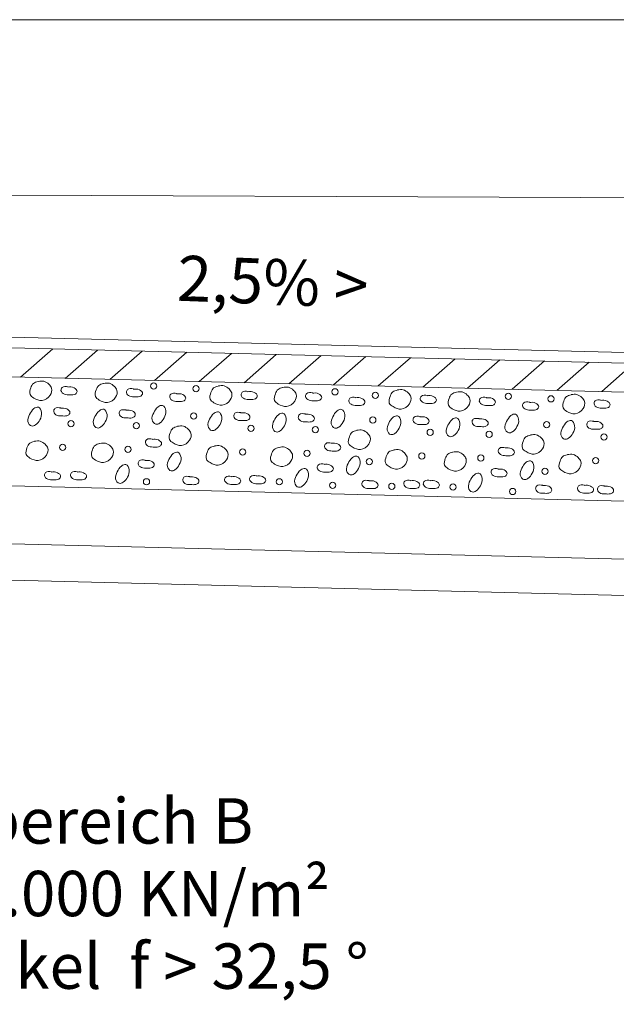
# Model space of a CAD drawing. Extents: x 175 to 287, y -53 to 7.
# Drawn here: x 220 to 223, y -43 to -37 of the extents above; entities that cross this region are included whole.
import ezdxf

# ---------------------------------------------------------------- set-up
doc = ezdxf.new("R2010")
doc.units = 0
doc.header["$MEASUREMENT"] = 0
for name, color, linetype in [('AXE-LI-BAUWERK', 7, 'Continuous'), ('AXE-LI-FAHRBAHN', 7, 'Continuous'), ('AXE-SF-KIES-SAND', 7, 'Continuous'), ('AXE-SY-KIES', 7, 'Continuous'), ('AXE-TE-BEMASSUNG', 7, 'Continuous'), ('Q_____2_Gelaende_im_Planungsber', 7, 'Continuous')]:
    doc.layers.add(name, color=color, linetype=linetype)
doc.styles.add('14', font='ARIAL.TTF', dxfattribs={"height": 1})
doc.styles.add('32', font='ARIAL.TTF', dxfattribs={"height": 1})

msp = doc.modelspace()

# ---------------------------------------------------------------- linework, layer by layer
at = {"layer": 'AXE-LI-BAUWERK', "color": 3, "lineweight": 13}
msp.add_line((201.6679, -39.8943), (249.9085, -41.1003), dxfattribs=at)
at = {"layer": 'AXE-LI-FAHRBAHN', "color": 3, "lineweight": 13}
for p, q in [((193.1638, -38.5417), (257.1914, -40.1423)), ((193.1623, -38.6016), (257.1899, -40.2023))]:
    msp.add_line(p, q, dxfattribs=at)
at = {"layer": 'AXE-LI-FAHRBAHN', "color": 2, "lineweight": 13}
for p, q in [((193.1583, -38.7616), (257.1859, -40.3623)), ((193.1433, -39.3614), (257.1709, -40.9621))]:
    msp.add_line(p, q, dxfattribs=at)
at = {"layer": 'AXE-SF-KIES-SAND', "color": 18, "lineweight": 13}
msp.add_line((201.6679, -40.0943), (249.9085, -41.3003), dxfattribs=at)
at = {"layer": 'AXE-SY-KIES', "color": 18, "lineweight": 13}
for p, q in [((219.9687, -39.4323), (220.1466, -39.2765)), ((220.2149, -39.4383), (220.3928, -39.2825)), ((220.4612, -39.4443), (220.6391, -39.2886)), ((220.7074, -39.4503), (220.8853, -39.2946)), ((220.9536, -39.4563), (221.1315, -39.3006)), ((221.1999, -39.4623), (221.3778, -39.3066)), ((221.4461, -39.4683), (221.624, -39.3126)), ((221.6923, -39.4743), (221.8702, -39.3186)), ((221.9386, -39.4803), (222.1165, -39.3246)), ((222.1848, -39.4863), (222.3627, -39.3306)), ((222.431, -39.4923), (222.6089, -39.3366)), ((222.6773, -39.4983), (222.8552, -39.3426)), ((222.9235, -39.5043), (223.1014, -39.3486)), ((223.1697, -39.5103), (223.3476, -39.3546))]:
    msp.add_line(p, q, dxfattribs=at)
for centre in [(220.7026, -39.4809), (220.9356, -39.4955), (221.7004, -39.5125), (221.9237, -39.5319), (222.655, -39.5367), (222.8905, -39.5513), (220.9225, -39.6458), (221.9091, -39.6677), (220.2464, -39.688), (220.6067, -39.6992), (221.2383, -39.7136), (221.5933, -39.7211), (222.866, -39.6935), (222.2249, -39.7355), (222.5502, -39.7469), (223.1818, -39.7613), (220.2005, -39.8184), (220.5607, -39.8296), (221.1924, -39.844), (221.5473, -39.8515), (222.179, -39.8659), (222.5042, -39.8774), (221.8899, -39.8966), (223.1359, -39.8917), (222.8572, -39.95), (220.663, -40.0081), (221.3938, -40.0081), (221.6875, -40.0275), (222.0137, -40.0325), (222.3511, -40.0373), (222.6789, -40.0616)]:
    msp.add_circle(centre, 0.0172, dxfattribs=at)
for points, knots in [([(220.0667, -39.4548), (220.0775, -39.4532), (220.0993, -39.45), (220.125, -39.4688), (220.146, -39.4955), (220.1348, -39.5391), (220.0896, -39.5684), (220.047, -39.552), (220.0145, -39.5267), (220.0243, -39.4926), (220.037, -39.4629), (220.0563, -39.4581), (220.0656, -39.4558)], [0, 0, 0, 0, 0.0314775, 0.0636045, 0.0900627, 0.1285841, 0.1824131, 0.2297349, 0.2583189, 0.2942583, 0.3233392, 0.3504362, 0.3504362, 0.3504362, 0.3504362]), ([(220.2293, -39.4865), (220.2408, -39.4855), (220.2613, -39.4838), (220.2873, -39.5076), (220.2686, -39.5312), (220.2409, -39.5279), (220.2118, -39.5305), (220.1871, -39.5094), (220.1994, -39.4801), (220.2186, -39.4829), (220.2312, -39.4847)], [0, 0, 0, 0, 0.0346207, 0.0616654, 0.0788263, 0.1084465, 0.1394333, 0.1677334, 0.1849899, 0.218194, 0.218194, 0.218194, 0.218194]), ([(220.427, -39.466), (220.4378, -39.4644), (220.4596, -39.4612), (220.4853, -39.48), (220.5063, -39.5067), (220.4951, -39.5503), (220.4498, -39.5796), (220.4073, -39.5632), (220.3748, -39.5379), (220.3845, -39.5037), (220.3973, -39.4741), (220.4165, -39.4693), (220.4258, -39.467)], [0, 0, 0, 0, 0.0314775, 0.0636045, 0.0900627, 0.1285841, 0.1824131, 0.2297352, 0.2583192, 0.2942576, 0.3233394, 0.3504364, 0.3504364, 0.3504364, 0.3504364]), ([(221.0586, -39.4803), (221.0694, -39.4787), (221.0912, -39.4756), (221.1169, -39.4943), (221.1379, -39.5211), (221.1267, -39.5647), (221.0814, -39.594), (221.0389, -39.5776), (221.0064, -39.5523), (221.0161, -39.5181), (221.0289, -39.4884), (221.0482, -39.4837), (221.0574, -39.4814)], [0, 0, 0, 0, 0.0314786, 0.0636052, 0.0900634, 0.1285838, 0.1824129, 0.2297347, 0.2583186, 0.294258, 0.3233395, 0.3504355, 0.3504355, 0.3504355, 0.3504355]), ([(221.4136, -39.4879), (221.4244, -39.4863), (221.4462, -39.4831), (221.4719, -39.5019), (221.4929, -39.5286), (221.4817, -39.5722), (221.4364, -39.6015), (221.3939, -39.5851), (221.3614, -39.5598), (221.3711, -39.5257), (221.3839, -39.496), (221.4031, -39.4912), (221.4124, -39.4889)], [0, 0, 0, 0, 0.0314775, 0.0636037, 0.0900618, 0.1285832, 0.1824123, 0.2297344, 0.2583183, 0.2942569, 0.3233386, 0.3504353, 0.3504353, 0.3504353, 0.3504353]), ([(220.5896, -39.4977), (220.6011, -39.4967), (220.6215, -39.495), (220.6476, -39.5188), (220.6289, -39.5424), (220.6011, -39.539), (220.572, -39.5417), (220.5474, -39.5206), (220.5597, -39.4913), (220.5789, -39.4941), (220.5915, -39.4959)], [0, 0, 0, 0, 0.0346207, 0.0616647, 0.0788256, 0.1084458, 0.1394328, 0.1677336, 0.1849901, 0.218194, 0.218194, 0.218194, 0.218194]), ([(220.8278, -39.5232), (220.8393, -39.5223), (220.8598, -39.5206), (220.8858, -39.5444), (220.8671, -39.568), (220.8394, -39.5646), (220.8103, -39.5673), (220.7856, -39.5462), (220.7979, -39.5169), (220.8171, -39.5197), (220.8297, -39.5215)], [0, 0, 0, 0, 0.0346197, 0.0616643, 0.0788252, 0.1084463, 0.1394322, 0.167733, 0.1849894, 0.2181934, 0.2181934, 0.2181934, 0.2181934]), ([(221.2212, -39.512), (221.2327, -39.5111), (221.2532, -39.5094), (221.2792, -39.5331), (221.2605, -39.5568), (221.2328, -39.5534), (221.2037, -39.5561), (221.179, -39.5349), (221.1913, -39.5057), (221.2105, -39.5085), (221.2231, -39.5103)], [0, 0, 0, 0, 0.0346197, 0.0616651, 0.078826, 0.1084471, 0.1394329, 0.1677337, 0.1849902, 0.2181942, 0.2181942, 0.2181942, 0.2181942]), ([(221.5762, -39.5196), (221.5877, -39.5186), (221.6081, -39.5169), (221.6342, -39.5407), (221.6155, -39.5644), (221.5877, -39.561), (221.5587, -39.5636), (221.534, -39.5425), (221.5463, -39.5132), (221.5655, -39.516), (221.5781, -39.5178)], [0, 0, 0, 0, 0.0346197, 0.0616643, 0.078826, 0.1084471, 0.1394331, 0.1677339, 0.1849904, 0.2181944, 0.2181944, 0.2181944, 0.2181944]), ([(221.8144, -39.5452), (221.8259, -39.5442), (221.8464, -39.5425), (221.8724, -39.5663), (221.8537, -39.5899), (221.826, -39.5865), (221.7969, -39.5892), (221.7723, -39.5681), (221.7845, -39.5388), (221.8037, -39.5416), (221.8163, -39.5434)], [0, 0, 0, 0, 0.0346207, 0.0616647, 0.0788256, 0.1084457, 0.1394325, 0.1677333, 0.1849898, 0.2181938, 0.2181938, 0.2181938, 0.2181938]), ([(222.0452, -39.5022), (222.056, -39.5007), (222.0778, -39.4975), (222.1035, -39.5162), (222.1245, -39.543), (222.1133, -39.5866), (222.0681, -39.6159), (222.0255, -39.5995), (221.993, -39.5742), (222.0028, -39.54), (222.0155, -39.5103), (222.0348, -39.5056), (222.0441, -39.5033)], [0, 0, 0, 0, 0.0314775, 0.0636045, 0.0900627, 0.1285841, 0.1824131, 0.2297352, 0.2583192, 0.2942576, 0.3233394, 0.3504364, 0.3504364, 0.3504364, 0.3504364]), ([(222.2078, -39.5339), (222.2193, -39.533), (222.2398, -39.5313), (222.2658, -39.555), (222.2471, -39.5787), (222.2194, -39.5753), (222.1903, -39.578), (222.1656, -39.5568), (222.1779, -39.5276), (222.1971, -39.5304), (222.2097, -39.5322)], [0, 0, 0, 0, 0.0346206, 0.0616653, 0.0788262, 0.1084463, 0.1394332, 0.167734, 0.1849905, 0.2181945, 0.2181945, 0.2181945, 0.2181945]), ([(222.3705, -39.5137), (222.3813, -39.5121), (222.4031, -39.509), (222.4288, -39.5277), (222.4498, -39.5544), (222.4386, -39.598), (222.3933, -39.6274), (222.3508, -39.6109), (222.3183, -39.5856), (222.328, -39.5515), (222.3408, -39.5218), (222.36, -39.5171), (222.3693, -39.5148)], [0, 0, 0, 0, 0.0314775, 0.0636045, 0.0900627, 0.1285841, 0.1824131, 0.2297352, 0.2583192, 0.2942576, 0.3233394, 0.3504364, 0.3504364, 0.3504364, 0.3504364]), ([(222.5331, -39.5454), (222.5446, -39.5444), (222.565, -39.5427), (222.5911, -39.5665), (222.5724, -39.5902), (222.5447, -39.5868), (222.5156, -39.5894), (222.4909, -39.5683), (222.5032, -39.5391), (222.5224, -39.5418), (222.535, -39.5437)], [0, 0, 0, 0, 0.0346207, 0.0616647, 0.0788256, 0.1084458, 0.1394328, 0.1677336, 0.1849901, 0.218194, 0.218194, 0.218194, 0.218194]), ([(223.0021, -39.5281), (223.0129, -39.5265), (223.0347, -39.5233), (223.0604, -39.5421), (223.0814, -39.5688), (223.0702, -39.6124), (223.025, -39.6417), (222.9824, -39.6253), (222.9499, -39.6), (222.9597, -39.5658), (222.9724, -39.5362), (222.9917, -39.5314), (223.001, -39.5291)], [0, 0, 0, 0, 0.0314786, 0.0636052, 0.0900634, 0.1285838, 0.1824129, 0.2297347, 0.2583186, 0.294258, 0.3233395, 0.3504355, 0.3504355, 0.3504355, 0.3504355]), ([(220.0186, -39.6379), (220.0249, -39.6261), (220.0352, -39.6067), (220.0724, -39.589), (220.0913, -39.6304), (220.0777, -39.6657), (220.0583, -39.6936), (220.026, -39.7064), (220.0022, -39.6729), (220.0128, -39.6504), (220.0186, -39.6379)], [0, 0, 0, 0, 0.0406865, 0.0664147, 0.1007368, 0.141788, 0.1792986, 0.2012055, 0.2329727, 0.2722519, 0.2722519, 0.2722519, 0.2722519]), ([(220.1893, -39.6029), (220.2008, -39.6019), (220.2212, -39.6002), (220.2473, -39.624), (220.2286, -39.6477), (220.2008, -39.6443), (220.1717, -39.6469), (220.1471, -39.6258), (220.1593, -39.5966), (220.1785, -39.5994), (220.1912, -39.6012)], [0, 0, 0, 0, 0.0346197, 0.0616643, 0.078826, 0.1084471, 0.1394331, 0.1677339, 0.1849894, 0.2181935, 0.2181935, 0.2181935, 0.2181935]), ([(220.7023, -39.6283), (220.7086, -39.6164), (220.7189, -39.5971), (220.7561, -39.5793), (220.775, -39.6208), (220.7614, -39.656), (220.742, -39.684), (220.7097, -39.6967), (220.6859, -39.6633), (220.6965, -39.6407), (220.7023, -39.6283)], [0, 0, 0, 0, 0.0406865, 0.0664147, 0.1007368, 0.141788, 0.1792986, 0.2012055, 0.2329727, 0.2722519, 0.2722519, 0.2722519, 0.2722519]), ([(222.7713, -39.571), (222.7828, -39.57), (222.8033, -39.5683), (222.8293, -39.5921), (222.8106, -39.6158), (222.7829, -39.6124), (222.7538, -39.615), (222.7292, -39.5939), (222.7414, -39.5647), (222.7606, -39.5674), (222.7732, -39.5693)], [0, 0, 0, 0, 0.0346197, 0.0616643, 0.0788252, 0.1084463, 0.1394322, 0.167733, 0.1849894, 0.2181934, 0.2181934, 0.2181934, 0.2181934]), ([(223.1647, -39.5598), (223.1762, -39.5588), (223.1967, -39.5571), (223.2227, -39.5809), (223.204, -39.6045), (223.1763, -39.6011), (223.1472, -39.6038), (223.1225, -39.5827), (223.1348, -39.5534), (223.154, -39.5562), (223.1666, -39.558)], [0, 0, 0, 0, 0.0346197, 0.0616651, 0.078826, 0.1084471, 0.1394329, 0.1677337, 0.1849902, 0.2181942, 0.2181942, 0.2181942, 0.2181942]), ([(220.3789, -39.6491), (220.3852, -39.6373), (220.3954, -39.6179), (220.4326, -39.6002), (220.4516, -39.6416), (220.438, -39.6769), (220.4186, -39.7048), (220.3862, -39.7176), (220.3625, -39.6841), (220.373, -39.6616), (220.3789, -39.6491)], [0, 0, 0, 0, 0.0406873, 0.0664152, 0.1007373, 0.1417885, 0.1792997, 0.2012057, 0.2329736, 0.2722519, 0.2722519, 0.2722519, 0.2722519]), ([(220.5495, -39.6141), (220.561, -39.6131), (220.5815, -39.6114), (220.6076, -39.6352), (220.5889, -39.6589), (220.5611, -39.6555), (220.532, -39.6581), (220.5074, -39.637), (220.5196, -39.6078), (220.5388, -39.6105), (220.5514, -39.6124)], [0, 0, 0, 0, 0.0346207, 0.0616654, 0.0788263, 0.1084465, 0.1394333, 0.1677334, 0.1849899, 0.2181939, 0.2181939, 0.2181939, 0.2181939]), ([(221.0105, -39.6635), (221.0168, -39.6516), (221.027, -39.6323), (221.0642, -39.6145), (221.0832, -39.656), (221.0696, -39.6913), (221.0502, -39.7192), (221.0179, -39.7319), (220.9941, -39.6985), (221.0047, -39.6759), (221.0105, -39.6635)], [0, 0, 0, 0, 0.0406873, 0.0664155, 0.1007376, 0.1417898, 0.1793004, 0.201207, 0.2329742, 0.2722525, 0.2722525, 0.2722525, 0.2722525]), ([(221.1812, -39.6285), (221.1926, -39.6275), (221.2131, -39.6258), (221.2392, -39.6496), (221.2205, -39.6732), (221.1927, -39.6698), (221.1636, -39.6725), (221.139, -39.6514), (221.1512, -39.6221), (221.1704, -39.6249), (221.1831, -39.6267)], [0, 0, 0, 0, 0.0346197, 0.0616651, 0.078826, 0.1084471, 0.1394329, 0.1677337, 0.1849902, 0.2181943, 0.2181943, 0.2181943, 0.2181943]), ([(221.3655, -39.671), (221.3718, -39.6592), (221.382, -39.6398), (221.4192, -39.6221), (221.4382, -39.6635), (221.4246, -39.6988), (221.4052, -39.7267), (221.3729, -39.7395), (221.3491, -39.706), (221.3596, -39.6835), (221.3655, -39.671)], [0, 0, 0, 0, 0.0406867, 0.0664146, 0.1007372, 0.1417887, 0.1792993, 0.2012052, 0.2329737, 0.2722523, 0.2722523, 0.2722523, 0.2722523]), ([(221.5361, -39.636), (221.5476, -39.635), (221.5681, -39.6333), (221.5942, -39.6571), (221.5755, -39.6808), (221.5477, -39.6774), (221.5186, -39.68), (221.494, -39.6589), (221.5062, -39.6297), (221.5254, -39.6325), (221.538, -39.6343)], [0, 0, 0, 0, 0.0346206, 0.0616653, 0.0788262, 0.1084473, 0.1394332, 0.167734, 0.1849905, 0.2181945, 0.2181945, 0.2181945, 0.2181945]), ([(221.6889, -39.6502), (221.6952, -39.6383), (221.7055, -39.619), (221.7427, -39.6012), (221.7616, -39.6427), (221.748, -39.678), (221.7286, -39.7059), (221.6963, -39.7186), (221.6725, -39.6852), (221.6831, -39.6627), (221.6889, -39.6502)], [0, 0, 0, 0, 0.0406865, 0.0664137, 0.1007364, 0.1417876, 0.1792988, 0.2012048, 0.2329719, 0.2722512, 0.2722512, 0.2722512, 0.2722512]), ([(221.9971, -39.6854), (222.0034, -39.6735), (222.0137, -39.6542), (222.0508, -39.6365), (222.0698, -39.6779), (222.0562, -39.7132), (222.0368, -39.7411), (222.0045, -39.7538), (221.9807, -39.7204), (221.9913, -39.6979), (221.9971, -39.6854)], [0, 0, 0, 0, 0.0406873, 0.0664152, 0.1007373, 0.1417885, 0.1792997, 0.2012054, 0.2329725, 0.2722509, 0.2722509, 0.2722509, 0.2722509]), ([(222.1678, -39.6504), (222.1792, -39.6494), (222.1997, -39.6477), (222.2258, -39.6715), (222.2071, -39.6951), (222.1793, -39.6917), (222.1502, -39.6944), (222.1256, -39.6733), (222.1378, -39.644), (222.157, -39.6468), (222.1697, -39.6486)], [0, 0, 0, 0, 0.0346207, 0.0616654, 0.0788263, 0.1084465, 0.1394333, 0.1677334, 0.1849899, 0.218194, 0.218194, 0.218194, 0.218194]), ([(222.6458, -39.676), (222.6521, -39.6642), (222.6624, -39.6448), (222.6996, -39.6271), (222.7185, -39.6685), (222.7049, -39.7038), (222.6855, -39.7317), (222.6532, -39.7444), (222.6294, -39.711), (222.64, -39.6885), (222.6458, -39.676)], [0, 0, 0, 0, 0.0406873, 0.0664152, 0.1007373, 0.1417885, 0.1792991, 0.201206, 0.2329731, 0.2722524, 0.2722524, 0.2722524, 0.2722524]), ([(220.8344, -39.7024), (220.8452, -39.7009), (220.867, -39.6977), (220.8927, -39.7164), (220.9137, -39.7432), (220.9025, -39.7868), (220.8573, -39.8161), (220.8147, -39.7997), (220.7822, -39.7744), (220.792, -39.7402), (220.8047, -39.7106), (220.824, -39.7058), (220.8333, -39.7035)], [0, 0, 0, 0, 0.0314775, 0.0636045, 0.0900627, 0.1285841, 0.1824131, 0.2297352, 0.2583192, 0.2942576, 0.3233394, 0.350436, 0.350436, 0.350436, 0.350436]), ([(222.3224, -39.6969), (222.3287, -39.685), (222.3389, -39.6657), (222.3761, -39.6479), (222.3951, -39.6893), (222.3815, -39.7246), (222.3621, -39.7526), (222.3298, -39.7653), (222.306, -39.7319), (222.3166, -39.7093), (222.3224, -39.6969)], [0, 0, 0, 0, 0.0406873, 0.0664152, 0.1007373, 0.1417885, 0.1792997, 0.2012057, 0.2329736, 0.2722519, 0.2722519, 0.2722519, 0.2722519]), ([(222.493, -39.6618), (222.5045, -39.6609), (222.525, -39.6592), (222.5511, -39.6829), (222.5324, -39.7066), (222.5046, -39.7032), (222.4755, -39.7059), (222.4509, -39.6847), (222.4631, -39.6555), (222.4823, -39.6583), (222.4949, -39.6601)], [0, 0, 0, 0, 0.0346207, 0.0616654, 0.0788263, 0.1084465, 0.1394333, 0.1677334, 0.1849899, 0.2181939, 0.2181939, 0.2181939, 0.2181939]), ([(222.954, -39.7112), (222.9603, -39.6994), (222.9706, -39.68), (223.0077, -39.6623), (223.0267, -39.7037), (223.0131, -39.739), (222.9937, -39.7669), (222.9614, -39.7797), (222.9376, -39.7462), (222.9482, -39.7237), (222.954, -39.7112)], [0, 0, 0, 0, 0.0406873, 0.0664155, 0.1007376, 0.1417898, 0.1793004, 0.201207, 0.2329742, 0.2722525, 0.2722525, 0.2722525, 0.2722525]), ([(223.1247, -39.6762), (223.1361, -39.6752), (223.1566, -39.6735), (223.1827, -39.6973), (223.164, -39.721), (223.1362, -39.7176), (223.1071, -39.7202), (223.0825, -39.6991), (223.0947, -39.6699), (223.1139, -39.6726), (223.1266, -39.6745)], [0, 0, 0, 0, 0.0346197, 0.0616651, 0.078826, 0.1084471, 0.1394329, 0.1677337, 0.1849902, 0.2181943, 0.2181943, 0.2181943, 0.2181943]), ([(221.821, -39.7244), (221.8318, -39.7228), (221.8536, -39.7196), (221.8793, -39.7384), (221.9003, -39.7651), (221.8891, -39.8087), (221.8439, -39.838), (221.8013, -39.8216), (221.7688, -39.7963), (221.7786, -39.7621), (221.7913, -39.7325), (221.8106, -39.7277), (221.8199, -39.7254)], [0, 0, 0, 0, 0.0314775, 0.0636045, 0.0900621, 0.1285835, 0.1824126, 0.2297337, 0.2583184, 0.2942569, 0.3233387, 0.3504353, 0.3504353, 0.3504353, 0.3504353]), ([(222.7779, -39.7502), (222.7887, -39.7486), (222.8105, -39.7454), (222.8362, -39.7642), (222.8572, -39.7909), (222.846, -39.8345), (222.8008, -39.8639), (222.7582, -39.8474), (222.7257, -39.8221), (222.7355, -39.788), (222.7482, -39.7583), (222.7675, -39.7535), (222.7768, -39.7512)], [0, 0, 0, 0, 0.0314775, 0.0636045, 0.0900627, 0.1285841, 0.1824131, 0.2297352, 0.2583192, 0.2942576, 0.3233394, 0.3504364, 0.3504364, 0.3504364, 0.3504364]), ([(220.0458, -39.7852), (220.0566, -39.7836), (220.0784, -39.7804), (220.1041, -39.7992), (220.1251, -39.8259), (220.1139, -39.8695), (220.0686, -39.8988), (220.0261, -39.8824), (219.9936, -39.8571), (220.0033, -39.823), (220.0161, -39.7933), (220.0353, -39.7885), (220.0446, -39.7862)], [0, 0, 0, 0, 0.0314775, 0.0636045, 0.0900621, 0.1285833, 0.1824132, 0.2297344, 0.258319, 0.2942575, 0.3233393, 0.350436, 0.350436, 0.350436, 0.350436]), ([(220.4061, -39.7964), (220.4169, -39.7948), (220.4387, -39.7916), (220.4644, -39.8104), (220.4853, -39.8371), (220.4742, -39.8807), (220.4289, -39.91), (220.3864, -39.8936), (220.3538, -39.8683), (220.3636, -39.8341), (220.3764, -39.8045), (220.3956, -39.7997), (220.4049, -39.7974)], [0, 0, 0, 0, 0.0314776, 0.0636042, 0.0900624, 0.1285828, 0.1824119, 0.2297337, 0.2583176, 0.2942571, 0.3233381, 0.3504351, 0.3504351, 0.3504351, 0.3504351]), ([(220.6941, -39.7742), (220.7056, -39.7732), (220.726, -39.7715), (220.7521, -39.7953), (220.7334, -39.8189), (220.7056, -39.8155), (220.6765, -39.8182), (220.6519, -39.7971), (220.6641, -39.7678), (220.6833, -39.7706), (220.696, -39.7724)], [0, 0, 0, 0, 0.0346207, 0.0616654, 0.0788263, 0.1084474, 0.1394333, 0.1677341, 0.1849906, 0.2181946, 0.2181946, 0.2181946, 0.2181946]), ([(221.0377, -39.8107), (221.0485, -39.8092), (221.0703, -39.806), (221.096, -39.8247), (221.117, -39.8515), (221.1058, -39.8951), (221.0605, -39.9244), (221.018, -39.908), (220.9855, -39.8827), (220.9952, -39.8485), (221.008, -39.8188), (221.0272, -39.8141), (221.0365, -39.8118)], [0, 0, 0, 0, 0.0314775, 0.0636045, 0.0900627, 0.1285841, 0.1824131, 0.2297349, 0.2583189, 0.2942583, 0.3233392, 0.3504362, 0.3504362, 0.3504362, 0.3504362]), ([(221.3927, -39.8183), (221.4035, -39.8167), (221.4253, -39.8135), (221.451, -39.8323), (221.4719, -39.859), (221.4608, -39.9026), (221.4155, -39.9319), (221.373, -39.9155), (221.3404, -39.8902), (221.3502, -39.8561), (221.363, -39.8264), (221.3822, -39.8216), (221.3915, -39.8193)], [0, 0, 0, 0, 0.0314775, 0.0636045, 0.0900627, 0.1285841, 0.1824131, 0.2297352, 0.2583192, 0.2942576, 0.3233394, 0.3504364, 0.3504364, 0.3504364, 0.3504364]), ([(221.6807, -39.7961), (221.6922, -39.7951), (221.7126, -39.7934), (221.7387, -39.8172), (221.72, -39.8409), (221.6922, -39.8375), (221.6631, -39.8401), (221.6385, -39.819), (221.6507, -39.7898), (221.6699, -39.7925), (221.6826, -39.7944)], [0, 0, 0, 0, 0.0346196, 0.0616643, 0.0788253, 0.1084454, 0.1394322, 0.1677323, 0.1849888, 0.2181928, 0.2181928, 0.2181928, 0.2181928]), ([(220.7863, -39.8856), (220.7926, -39.8738), (220.8029, -39.8544), (220.8401, -39.8367), (220.859, -39.8781), (220.8454, -39.9134), (220.826, -39.9413), (220.7937, -39.954), (220.7699, -39.9206), (220.7805, -39.8981), (220.7863, -39.8856)], [0, 0, 0, 0, 0.0406873, 0.0664152, 0.1007373, 0.1417885, 0.1792991, 0.201206, 0.2329739, 0.2722522, 0.2722522, 0.2722522, 0.2722522]), ([(221.7729, -39.9075), (221.7792, -39.8957), (221.7895, -39.8763), (221.8267, -39.8586), (221.8456, -39.9), (221.832, -39.9353), (221.8126, -39.9632), (221.7803, -39.976), (221.7565, -39.9425), (221.7671, -39.92), (221.7729, -39.9075)], [0, 0, 0, 0, 0.0406873, 0.0664142, 0.1007368, 0.1417881, 0.1792993, 0.2012053, 0.2329724, 0.2722517, 0.2722517, 0.2722517, 0.2722517]), ([(222.0243, -39.8326), (222.0351, -39.8311), (222.0569, -39.8279), (222.0826, -39.8466), (222.1036, -39.8734), (222.0924, -39.917), (222.0471, -39.9463), (222.0046, -39.9299), (221.9721, -39.9046), (221.9818, -39.8704), (221.9946, -39.8407), (222.0138, -39.836), (222.0231, -39.8337)], [0, 0, 0, 0, 0.0314776, 0.0636037, 0.0900627, 0.1285831, 0.1824122, 0.229734, 0.2583179, 0.2942574, 0.3233384, 0.3504344, 0.3504344, 0.3504344, 0.3504344]), ([(222.3496, -39.8441), (222.3604, -39.8425), (222.3822, -39.8394), (222.4079, -39.8581), (222.4288, -39.8849), (222.4177, -39.9284), (222.3724, -39.9578), (222.3299, -39.9413), (222.2973, -39.916), (222.3071, -39.8819), (222.3199, -39.8522), (222.3391, -39.8475), (222.3484, -39.8452)], [0, 0, 0, 0, 0.0314776, 0.0636042, 0.0900624, 0.1285828, 0.1824119, 0.2297337, 0.2583176, 0.2942571, 0.3233381, 0.3504351, 0.3504351, 0.3504351, 0.3504351]), ([(222.6376, -39.8219), (222.6491, -39.8209), (222.6695, -39.8192), (222.6956, -39.843), (222.6769, -39.8667), (222.6491, -39.8633), (222.62, -39.8659), (222.5954, -39.8448), (222.6076, -39.8156), (222.6268, -39.8184), (222.6395, -39.8202)], [0, 0, 0, 0, 0.0346197, 0.0616651, 0.078826, 0.1084471, 0.1394329, 0.1677337, 0.1849902, 0.2181942, 0.2181942, 0.2181942, 0.2181942]), ([(222.9812, -39.8585), (222.992, -39.8569), (223.0138, -39.8537), (223.0395, -39.8725), (223.0605, -39.8992), (223.0493, -39.9428), (223.004, -39.9721), (222.9615, -39.9557), (222.929, -39.9304), (222.9387, -39.8962), (222.9515, -39.8666), (222.9707, -39.8618), (222.98, -39.8595)], [0, 0, 0, 0, 0.0314775, 0.0636045, 0.0900627, 0.1285841, 0.1824131, 0.2297349, 0.2583189, 0.2942583, 0.3233392, 0.3504362, 0.3504362, 0.3504362, 0.3504362]), ([(220.5012, -39.9538), (220.5075, -39.942), (220.5178, -39.9226), (220.555, -39.9049), (220.574, -39.9463), (220.5603, -39.9816), (220.541, -40.0095), (220.5086, -40.0223), (220.4849, -39.9888), (220.4954, -39.9663), (220.5012, -39.9538)], [0, 0, 0, 0, 0.0406873, 0.0664152, 0.1007373, 0.1417885, 0.1792991, 0.2012048, 0.2329725, 0.2722509, 0.2722509, 0.2722509, 0.2722509]), ([(220.654, -39.8906), (220.6655, -39.8896), (220.686, -39.8879), (220.712, -39.9117), (220.6933, -39.9354), (220.6656, -39.932), (220.6365, -39.9346), (220.6118, -39.9135), (220.6241, -39.8843), (220.6433, -39.887), (220.6559, -39.8889)], [0, 0, 0, 0, 0.0346207, 0.0616654, 0.0788263, 0.1084465, 0.1394333, 0.1677348, 0.1849904, 0.2181945, 0.2181945, 0.2181945, 0.2181945]), ([(221.6406, -39.9125), (221.6521, -39.9116), (221.6726, -39.9098), (221.6986, -39.9336), (221.6799, -39.9573), (221.6522, -39.9539), (221.6231, -39.9565), (221.5984, -39.9354), (221.6107, -39.9062), (221.6299, -39.909), (221.6425, -39.9108)], [0, 0, 0, 0, 0.0346197, 0.0616651, 0.078826, 0.1084471, 0.1394329, 0.1677337, 0.1849902, 0.2181943, 0.2181943, 0.2181943, 0.2181943]), ([(222.7298, -39.9334), (222.7361, -39.9215), (222.7464, -39.9021), (222.7836, -39.8844), (222.8025, -39.9258), (222.7889, -39.9611), (222.7695, -39.9891), (222.7372, -40.0018), (222.7134, -39.9684), (222.724, -39.9458), (222.7298, -39.9334)], [0, 0, 0, 0, 0.0406873, 0.0664152, 0.1007373, 0.1417885, 0.1792991, 0.201206, 0.2329739, 0.2722522, 0.2722522, 0.2722522, 0.2722522]), ([(220.138, -39.9546), (220.1495, -39.9536), (220.17, -39.9519), (220.1961, -39.9757), (220.1774, -39.9994), (220.1496, -39.996), (220.1205, -39.9986), (220.0959, -39.9775), (220.1081, -39.9483), (220.1273, -39.951), (220.1399, -39.9529)], [0, 0, 0, 0, 0.0346207, 0.0616647, 0.0788264, 0.1084465, 0.1394335, 0.1677336, 0.1849891, 0.2181932, 0.2181932, 0.2181932, 0.2181932]), ([(220.2812, -39.9544), (220.2927, -39.9534), (220.3131, -39.9517), (220.3392, -39.9755), (220.3205, -39.9992), (220.2927, -39.9958), (220.2636, -39.9984), (220.239, -39.9773), (220.2513, -39.9481), (220.2705, -39.9509), (220.2831, -39.9527)], [0, 0, 0, 0, 0.0346197, 0.0616637, 0.0788254, 0.1084455, 0.1394325, 0.1677326, 0.1849881, 0.2181922, 0.2181922, 0.2181922, 0.2181922]), ([(220.8998, -39.9813), (220.9113, -39.9803), (220.9318, -39.9786), (220.9579, -40.0024), (220.9392, -40.026), (220.9114, -40.0226), (220.8823, -40.0253), (220.8577, -40.0042), (220.8699, -39.9749), (220.8891, -39.9777), (220.9018, -39.9795)], [0, 0, 0, 0, 0.0346207, 0.0616647, 0.0788264, 0.1084465, 0.1394335, 0.1677343, 0.1849902, 0.2181933, 0.2181933, 0.2181933, 0.2181933]), ([(221.1299, -39.9801), (221.1414, -39.9792), (221.1619, -39.9775), (221.188, -40.0012), (221.1692, -40.0249), (221.1415, -40.0215), (221.1124, -40.0242), (221.0878, -40.003), (221.1, -39.9738), (221.1192, -39.9766), (221.1318, -39.9784)], [0, 0, 0, 0, 0.0346197, 0.0616651, 0.0788266, 0.1084467, 0.1394335, 0.1677336, 0.1849901, 0.2181942, 0.2181942, 0.2181942, 0.2181942]), ([(221.2678, -39.9763), (221.2793, -39.9754), (221.2997, -39.9737), (221.3258, -39.9974), (221.3071, -40.0211), (221.2793, -40.0177), (221.2503, -40.0204), (221.2256, -39.9992), (221.2379, -39.97), (221.2571, -39.9728), (221.2697, -39.9746)], [0, 0, 0, 0, 0.0346207, 0.0616647, 0.0788264, 0.1084465, 0.1394335, 0.1677343, 0.1849898, 0.2181939, 0.2181939, 0.2181939, 0.2181939]), ([(221.4878, -39.9758), (221.4941, -39.9639), (221.5044, -39.9445), (221.5416, -39.9268), (221.5606, -39.9682), (221.5469, -40.0035), (221.5276, -40.0315), (221.4952, -40.0442), (221.4715, -40.0107), (221.482, -39.9882), (221.4878, -39.9758)], [0, 0, 0, 0, 0.0406873, 0.0664152, 0.1007373, 0.1417885, 0.1792997, 0.2012057, 0.2329736, 0.2722519, 0.2722519, 0.2722519, 0.2722519]), ([(222.4447, -40.0016), (222.451, -39.9897), (222.4613, -39.9704), (222.4985, -39.9526), (222.5175, -39.9941), (222.5038, -40.0293), (222.4845, -40.0573), (222.4521, -40.07), (222.4284, -40.0366), (222.4389, -40.014), (222.4447, -40.0016)], [0, 0, 0, 0, 0.0406873, 0.0664152, 0.1007373, 0.1417885, 0.1792991, 0.2012048, 0.2329725, 0.2722509, 0.2722509, 0.2722509, 0.2722509]), ([(222.5975, -39.9383), (222.609, -39.9374), (222.6295, -39.9357), (222.6555, -39.9594), (222.6368, -39.9831), (222.6091, -39.9797), (222.58, -39.9824), (222.5553, -39.9612), (222.5676, -39.932), (222.5868, -39.9348), (222.5994, -39.9366)], [0, 0, 0, 0, 0.0346207, 0.0616654, 0.0788263, 0.1084465, 0.1394333, 0.1677348, 0.1849904, 0.2181945, 0.2181945, 0.2181945, 0.2181945]), ([(221.8865, -40.0032), (221.8979, -40.0022), (221.9184, -40.0005), (221.9445, -40.0243), (221.9258, -40.0479), (221.898, -40.0445), (221.8689, -40.0472), (221.8443, -40.0261), (221.8565, -39.9968), (221.8757, -39.9996), (221.8884, -40.0014)], [0, 0, 0, 0, 0.0346207, 0.0616654, 0.0788263, 0.1084474, 0.1394333, 0.1677348, 0.1849904, 0.2181945, 0.2181945, 0.2181945, 0.2181945]), ([(222.1165, -40.002), (222.128, -40.0011), (222.1485, -39.9994), (222.1746, -40.0232), (222.1558, -40.0468), (222.1281, -40.0434), (222.099, -40.0461), (222.0744, -40.025), (222.0866, -39.9957), (222.1058, -39.9985), (222.1184, -40.0003)], [0, 0, 0, 0, 0.0346207, 0.0616654, 0.0788263, 0.1084465, 0.1394333, 0.1677341, 0.1849906, 0.2181946, 0.2181946, 0.2181946, 0.2181946]), ([(222.2247, -40.0021), (222.2362, -40.0012), (222.2566, -39.9995), (222.2827, -40.0233), (222.264, -40.0469), (222.2363, -40.0435), (222.2072, -40.0462), (222.1825, -40.0251), (222.1948, -39.9958), (222.214, -39.9986), (222.2266, -40.0004)], [0, 0, 0, 0, 0.0346207, 0.0616647, 0.0788264, 0.1084465, 0.1394335, 0.1677336, 0.1849891, 0.2181932, 0.2181932, 0.2181932, 0.2181932]), ([(222.8434, -40.029), (222.8548, -40.028), (222.8753, -40.0263), (222.9014, -40.0501), (222.8827, -40.0738), (222.8549, -40.0704), (222.8258, -40.073), (222.8012, -40.0519), (222.8134, -40.0227), (222.8326, -40.0254), (222.8453, -40.0273)], [0, 0, 0, 0, 0.0346207, 0.0616647, 0.0788264, 0.1084465, 0.1394335, 0.1677343, 0.1849902, 0.2181933, 0.2181933, 0.2181933, 0.2181933]), ([(223.0734, -40.0279), (223.0849, -40.0269), (223.1054, -40.0252), (223.1315, -40.049), (223.1128, -40.0726), (223.085, -40.0692), (223.0559, -40.0719), (223.0313, -40.0508), (223.0435, -40.0215), (223.0627, -40.0243), (223.0753, -40.0261)], [0, 0, 0, 0, 0.0346197, 0.0616651, 0.0788266, 0.1084467, 0.1394335, 0.1677336, 0.1849901, 0.2181942, 0.2181942, 0.2181942, 0.2181942]), ([(223.1836, -40.0326), (223.1951, -40.0317), (223.2156, -40.03), (223.2416, -40.0537), (223.2229, -40.0774), (223.1952, -40.074), (223.1661, -40.0767), (223.1414, -40.0555), (223.1537, -40.0263), (223.1729, -40.0291), (223.1855, -40.0309)], [0, 0, 0, 0, 0.0346207, 0.0616654, 0.0788263, 0.1084465, 0.1394333, 0.1677334, 0.1849899, 0.218194, 0.218194, 0.218194, 0.218194])]:
    msp.add_open_spline(points, degree=3, knots=knots, dxfattribs=at)
at = {"layer": 'AXE-TE-BEMASSUNG', "color": 1, "lineweight": 13}
msp.add_line((250.0738, -37.4623), (201.486, -37.4623), dxfattribs=at)
at = {"layer": 'Q_____2_Gelaende_im_Planungsber', "color": 18, "lineweight": 13}
msp.add_lwpolyline([(193.9981, -38.2586), (206.1261, -38.3716), (209.1321, -38.3846), (225.3001, -38.4516), (250.1421, -38.5556), (254.4901, -38.5886), (256.2081, -38.5796)], dxfattribs=at)

# ---------------------------------------------------------------- texts
at = {"layer": 'AXE-TE-BEMASSUNG', "color": 18, "insert": (221.3635, -38.7808), "char_height": 0.25, "attachment_point": 2, "rotation": 357.776, "line_spacing_factor": 0.959981, "style": '14'}
msp.add_mtext('2,5% >', dxfattribs=at)
at = {"layer": 'AXE-TE-BEMASSUNG', "color": 18, "insert": (219.4095, -41.7515), "char_height": 0.25, "attachment_point": 2, "line_spacing_factor": 0.959981, "style": '32'}
msp.add_mtext('Rohrbettungsbereich B^JSteifezahl Es > 20.000 KN/m²^JBodenreibungswinkel  f > 32,5 °', dxfattribs=at)

doc.saveas('drawing.dxf')
